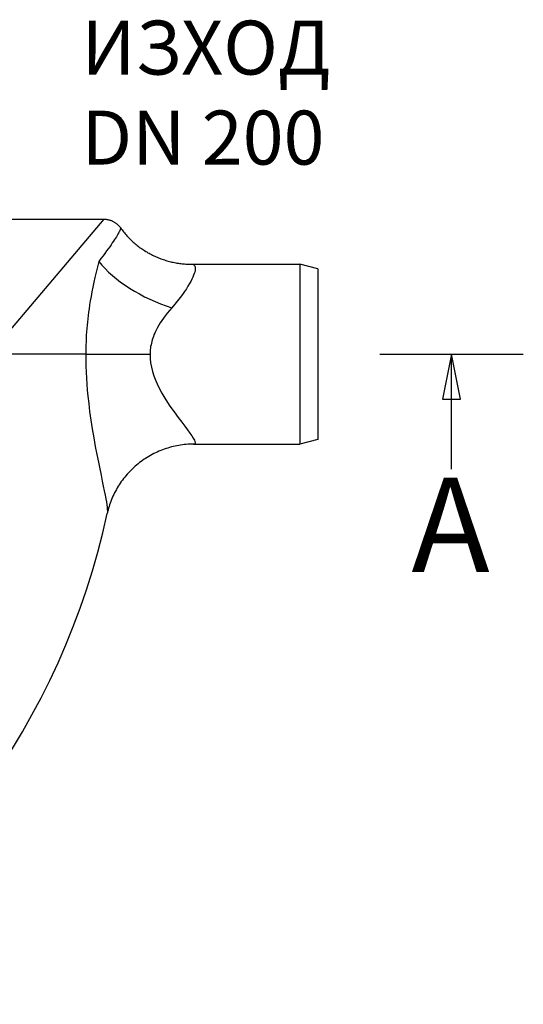
# Model space of a CAD drawing. Extents: x 112280 to 137735, y -2177 to 16835.
# Drawn here: x 119543 to 120103, y 9558 to 10652 of the extents above; entities that cross this region are included whole.
import ezdxf

# ---------------------------------------------------------------- set-up
doc = ezdxf.new("R2010")
doc.units = 0
doc.header["$LTSCALE"] = 2.5
doc.linetypes.add('CHAIN', pattern=[0.3543, 0.2362, -0.0295, 0.0591, -0.0295])
doc.layers.get('0').update_dxf_attribs({"linetype": 'CONTINUOUS'})
for name, color, linetype in [('VIDITELNÁ__ISO_', 7, 'CONTINUOUS'), ('VIDITELNÁ_TENKÁ__ISO_', 7, 'CONTINUOUS'), ('ČÁRA_ŘEZU__ISO_', 7, 'CHAIN')]:
    doc.layers.add(name, color=color, linetype=linetype)
doc.styles.get("Standard").update_dxf_attribs({"font": 'arial.ttf'})
doc.styles.add('TEXT_POPISU__ISO_', font='tahoma.ttf')

msp = doc.modelspace()

# ---------------------------------------------------------------- linework, layer by layer
at = {"layer": 'VIDITELNÁ__ISO_'}
for p, q in [((119424.7, 10430.3), (119636.1, 10430.3)), ((119733.2, 10380.3), (119733.2, 10380.3)), ((119733.2, 10380.3), (119854.1, 10380.3)), ((119854.1, 10380.3), (119854.1, 10180.3)), ((119874.1, 10374.9), (119854.1, 10380.3)), ((119874.1, 10374.9), (119874.1, 10185.6)), ((119736.1, 10180.3), (119854.1, 10180.3)), ((119874.1, 10185.6), (119854.1, 10180.3)), ((119640, 10103.1), (119640, 10103.1))]:
    msp.add_line(p, q, dxfattribs=at)
at = {"layer": 'VIDITELNÁ__ISO_', "flags": 128}
for points in [[(119636.1, 10430.3), (119636.7, 10430.2), (119637.4, 10430.2), (119638.1, 10430.2), (119638.8, 10430.1), (119639.5, 10430), (119640.1, 10429.9), (119640.8, 10429.8), (119641.5, 10429.6), (119642.2, 10429.4), (119642.8, 10429.2), (119643.5, 10429), (119644.1, 10428.8), (119644.7, 10428.6), (119645.4, 10428.3), (119646, 10428), (119646.6, 10427.7), (119647.2, 10427.4), (119647.8, 10427), (119648.4, 10426.7), (119649, 10426.3), (119649.5, 10425.9), (119650.1, 10425.5), (119650.6, 10425.1), (119651.1, 10424.6), (119651.6, 10424.2), (119652.1, 10423.7), (119652.6, 10423.2), (119653.1, 10422.7), (119653.5, 10422.2), (119654, 10421.7), (119654.4, 10421.2), (119654.8, 10420.6)], [(119654.8, 10420.6), (119655.6, 10419.5), (119656.5, 10418.3), (119657.3, 10417.2), (119658.2, 10416.1), (119659.1, 10415), (119660, 10413.9), (119661, 10412.9), (119661.9, 10411.8), (119662.9, 10410.8), (119663.9, 10409.7), (119664.9, 10408.7), (119665.9, 10407.7), (119666.9, 10406.7), (119667.9, 10405.7), (119669, 10404.8), (119670.1, 10403.8), (119671.2, 10402.9), (119672.3, 10402), (119673.4, 10401.1), (119674.5, 10400.2), (119675.7, 10399.3), (119676.8, 10398.5), (119678, 10397.7), (119679.2, 10396.8), (119680.4, 10396.1), (119681.6, 10395.3), (119682.8, 10394.5), (119684, 10393.8), (119685.3, 10393), (119686.5, 10392.3), (119687.8, 10391.6), (119689.1, 10391), (119690.4, 10390.3), (119691.7, 10389.7), (119693, 10389.1), (119694.3, 10388.5), (119695.6, 10387.9), (119696.9, 10387.4), (119698.3, 10386.8), (119699.6, 10386.3), (119701, 10385.8), (119702.3, 10385.4), (119703.7, 10384.9), (119705.1, 10384.5), (119706.4, 10384.1), (119707.8, 10383.7), (119709.2, 10383.3), (119710.6, 10383), (119712, 10382.6), (119713.4, 10382.3), (119714.8, 10382), (119716.2, 10381.8), (119717.6, 10381.5), (119719.1, 10381.3), (119720.5, 10381.1), (119721.9, 10380.9), (119723.3, 10380.8), (119724.7, 10380.6), (119726.1, 10380.5), (119727.6, 10380.4), (119729, 10380.3), (119730.4, 10380.3), (119731.8, 10380.3), (119733.2, 10380.3)], [(119736.1, 10180.3), (119734, 10180.2), (119732, 10180.2), (119729.9, 10180.1), (119727.8, 10179.9), (119725.7, 10179.7), (119723.7, 10179.5), (119721.6, 10179.2), (119719.5, 10178.8), (119717.5, 10178.5), (119715.4, 10178), (119713.4, 10177.6), (119711.4, 10177.1), (119709.3, 10176.5), (119707.3, 10175.9), (119705.4, 10175.3), (119703.4, 10174.6), (119701.4, 10173.9), (119699.5, 10173.2), (119697.5, 10172.4), (119695.6, 10171.5), (119693.7, 10170.6), (119691.8, 10169.7), (119690, 10168.7), (119688.1, 10167.7), (119686.3, 10166.7), (119684.5, 10165.6), (119682.7, 10164.5), (119681, 10163.4), (119679.3, 10162.2), (119677.6, 10160.9), (119675.9, 10159.7), (119674.3, 10158.4), (119672.6, 10157), (119671, 10155.7), (119669.5, 10154.3), (119668, 10152.8), (119666.5, 10151.4), (119665, 10149.9), (119663.6, 10148.4), (119662.2, 10146.8), (119660.8, 10145.2), (119659.5, 10143.6), (119658.2, 10142), (119656.9, 10140.3), (119655.7, 10138.6), (119654.5, 10136.9), (119653.4, 10135.2), (119652.3, 10133.4), (119651.2, 10131.6), (119650.2, 10129.8), (119649.2, 10128), (119648.2, 10126.1), (119647.3, 10124.3), (119646.4, 10122.4), (119645.6, 10120.5), (119644.8, 10118.6), (119644.1, 10116.7), (119643.4, 10114.8), (119642.7, 10112.9), (119642.1, 10110.9), (119641.5, 10109), (119641, 10107), (119640.5, 10105), (119640, 10103.1)]]:
    msp.add_lwpolyline(points, dxfattribs=at)
at = {"layer": 'VIDITELNÁ__ISO_'}
msp.add_arc((118825.6, 10280.3), 833.5, 299.9132, 347.7268, dxfattribs=at)
at = {"layer": 'VIDITELNÁ_TENKÁ__ISO_'}
for p, q in [((119636.1, 10430.3), (119509.1, 10280.3)), ((119616.2, 10280.3), (119509.1, 10280.3)), ((119616.2, 10280.3), (119687.6, 10280.3)), ((119734.8, 10188.4), (119734.8, 10188.4)), ((119640, 10103.1), (119640, 10103.1))]:
    msp.add_line(p, q, dxfattribs=at)
at = {"layer": 'VIDITELNÁ_TENKÁ__ISO_', "flags": 128}
for points in [[(119654.8, 10420.6), (119654.9, 10420.4), (119654.9, 10420), (119654.8, 10419.6), (119654.6, 10419), (119654.3, 10418.4), (119654, 10417.6), (119653.6, 10416.7), (119653.1, 10415.8), (119652.5, 10414.7), (119651.8, 10413.5), (119651, 10412.2), (119650.2, 10410.8), (119649.2, 10409.2), (119648.2, 10407.6), (119647, 10405.8), (119645.7, 10403.9), (119644.3, 10401.9), (119642.8, 10399.7), (119641.2, 10397.4), (119639.4, 10394.9), (119637.5, 10392.2), (119635.4, 10389.4), (119633.1, 10386.4), (119630.6, 10383.2)], [(119630.6, 10383.2), (119629.1, 10377.2), (119627.7, 10371.4), (119626.3, 10365.6), (119625.1, 10360.1), (119624, 10354.7), (119623, 10349.5), (119622.1, 10344.5), (119621.2, 10339.6), (119620.5, 10335), (119619.9, 10330.7), (119619.3, 10326.8), (119618.8, 10323.1), (119618.4, 10319.5), (119618, 10315.9), (119617.7, 10312.3), (119617.4, 10308.6), (119617.1, 10304.9), (119616.8, 10301.2), (119616.6, 10297.6), (119616.5, 10294), (119616.3, 10290.4), (119616.3, 10286.9), (119616.2, 10283.5), (119616.2, 10280.3)], [(119733.2, 10380.3), (119734.4, 10380.2), (119735.4, 10379.9), (119736.3, 10379.4), (119736.9, 10378.8), (119737.4, 10378), (119737.7, 10377), (119737.9, 10375.9), (119737.8, 10374.6), (119737.7, 10373.1), (119737.3, 10371.5), (119736.8, 10369.8), (119736.1, 10367.9), (119735.2, 10365.8), (119734.1, 10363.5), (119732.9, 10361.1), (119731.5, 10358.6), (119729.8, 10355.8), (119728, 10352.9), (119725.9, 10349.9), (119723.6, 10346.6), (119721, 10343.2), (119718.2, 10339.5), (119715.1, 10335.7), (119711.7, 10331.7)], [(119711.7, 10331.7), (119709.1, 10328.7), (119706.7, 10325.8), (119704.5, 10322.9), (119702.5, 10320.2), (119700.6, 10317.5), (119698.9, 10314.9), (119697.4, 10312.4), (119696, 10309.9), (119694.8, 10307.6), (119693.7, 10305.5), (119692.8, 10303.5), (119692, 10301.7), (119691.3, 10299.9), (119690.7, 10298.1), (119690.1, 10296.3), (119689.6, 10294.4), (119689.1, 10292.6), (119688.7, 10290.7), (119688.3, 10288.9), (119688.1, 10287.1), (119687.9, 10285.3), (119687.7, 10283.6), (119687.6, 10281.9), (119687.6, 10280.3)], [(119616.2, 10280.3), (119616.2, 10273.7), (119616.4, 10267), (119616.6, 10260.3), (119617, 10253.6), (119617.4, 10246.8), (119617.9, 10240.4), (119618.6, 10233.7), (119619.4, 10225.6), (119620.5, 10216.6), (119621.9, 10207), (119623.4, 10197.1), (119625.1, 10187.3), (119626.8, 10177.8), (119628.5, 10168.8), (119630.2, 10160.4), (119631.8, 10152.7), (119633.2, 10145.7), (119634.5, 10139.3), (119635.7, 10133.5), (119636.8, 10128.3), (119637.7, 10123.7), (119638.4, 10119.6), (119639.1, 10116), (119639.5, 10112.8), (119639.9, 10110.1), (119640.1, 10107.7), (119640.2, 10105.8), (119640.2, 10104.3), (119640, 10103.1)], [(119687.6, 10280.3), (119687.8, 10275.5), (119688.3, 10270.7), (119689.2, 10265.8), (119690.4, 10260.9), (119691.8, 10256.3), (119694, 10250.6), (119697, 10244), (119700.8, 10236.8), (119705.2, 10229.5), (119709.8, 10222.5), (119714.4, 10216), (119718.8, 10210), (119722.8, 10204.7), (119726.3, 10200.1), (119729.4, 10196), (119732, 10192.5), (119734.1, 10189.4), (119735.7, 10186.9), (119736.9, 10184.8), (119737.6, 10183.1), (119737.9, 10181.9), (119737.7, 10181), (119737.1, 10180.4), (119736.1, 10180.3)]]:
    msp.add_lwpolyline(points, dxfattribs=at)
at = {"layer": 'VIDITELNÁ_TENKÁ__ISO_'}
for centre, major_axis, ratio, start_param, end_param in [((119711.7, 10383.2), (91.7, -39.8), 0.482263, 3.8743, 4.918687), ((119638.5, 10346), (93.6, -53.9), 0.288899, 4.666245, 4.666316)]:
    msp.add_ellipse(centre, major_axis=major_axis, ratio=ratio, start_param=start_param, end_param=end_param, dxfattribs=at)
at = {"layer": 'ČÁRA_ŘEZU__ISO_', "linetype": 'CONTINUOUS'}
for p, q in [((119943.1, 10280.3), (120102.6, 10280.3)), ((120022.9, 10280.3), (120012.9, 10230.3)), ((120022.9, 10230.3), (120022.9, 10280.3)), ((120032.9, 10230.3), (120022.9, 10280.3)), ((120012.9, 10230.3), (120032.9, 10230.3)), ((120022.9, 10152.3), (120022.9, 10230.3))]:
    msp.add_line(p, q, dxfattribs=at)
at = {"layer": 'ČÁRA_ŘEZU__ISO_', "linetype": 'CONTINUOUS', "flags": 128}
msp.add_lwpolyline([(120032.9, 10230.3), (120022.9, 10280.3), (120012.9, 10230.3), (120032.9, 10230.3)], dxfattribs=at)
at = {"layer": 'ČÁRA_ŘEZU__ISO_'}
msp.add_solid([(120032.9, 10230.3), (120022.9, 10280.3), (120012.9, 10230.3), (120032.9, 10230.3)], dxfattribs=at)

# ---------------------------------------------------------------- texts
at = {"insert": (119611.4, 10650.9), "char_height": 60, "width": 495.357, "attachment_point": 1}
msp.add_mtext('ИЗХОД\\PDN 200', dxfattribs=at)
at = {"layer": 'ČÁRA_ŘEZU__ISO_', "insert": (119978.2, 10005.3), "char_height": 105, "attachment_point": 7, "style": 'TEXT_POPISU__ISO_'}
msp.add_mtext('A', dxfattribs=at)

doc.saveas('drawing.dxf')
